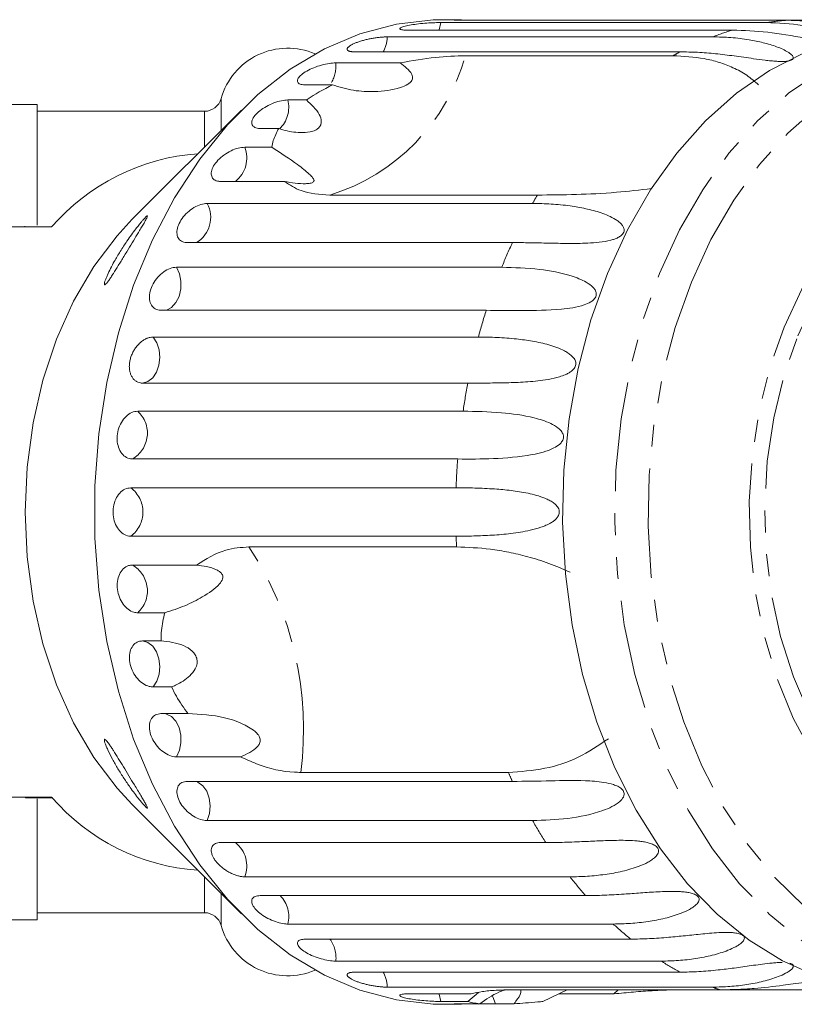
# Model space of a CAD drawing. Units: millimetres. Extents: x -229 to 705, y -4 to 377.
# Drawn here: x 138 to 182, y -4 to 53 of the extents above; entities that cross this region are included whole.
import ezdxf

# ---------------------------------------------------------------- set-up
doc = ezdxf.new("R2010")
doc.units = ezdxf.units.MM
doc.linetypes.add('PHANTOM', pattern=[12.7, 6.35, -1.27, 1.27, -1.27, 1.27, -1.27])

msp = doc.modelspace()

# ---------------------------------------------------------------- linework, layer by layer
at = {"color": 7, "linetype": 'Continuous', "lineweight": 15}
for p, q in [((163.153, 53.16), (162.064, 53.16)), ((181.987, 53.126), (163.149, 53.126)), ((181.987, 53.126), (183.969, 53.126)), ((178.85, 52.556), (160.013, 52.556)), ((161.97, 52.995), (180.808, 52.995)), ((158.863, 52.166), (177.7, 52.166)), ((175.815, 51.3), (156.978, 51.3)), ((163.385, 51.072), (175.406, 51.072)), ((155.885, 50.66), (159.603, 50.66)), ((155.684, 49.387), (154.119, 49.387)), ((153.111, 48.513), (154.186, 48.513)), ((138.596, 48.26), (136.503, 48.26)), ((138.596, 41.263), (138.596, 48.26)), ((150.429, 47.93), (144.101, 41.603)), ((148.282, 47.86), (138.596, 47.86)), ((152.583, 46.866), (151.507, 46.866)), ((150.608, 45.779), (152.173, 45.779)), ((152.924, 43.797), (149.207, 43.797)), ((167.555, 43.006), (155.534, 43.006)), ((148.439, 42.526), (167.276, 42.526)), ((139.432, 41.16), (133.846, 41.16)), ((137.874, 41.21), (137.874, 41.16)), ((166.111, 40.258), (147.274, 40.258)), ((146.656, 38.832), (165.493, 38.832)), ((164.593, 36.335), (145.756, 36.335)), ((145.303, 34.79), (164.141, 34.79)), ((163.528, 32.124), (144.691, 32.124)), ((144.415, 30.498), (163.252, 30.498)), ((162.942, 27.729), (144.105, 27.729)), ((144.012, 26.062), (162.849, 26.062)), ((162.849, 23.259), (144.012, 23.259)), ((150.855, 22.639), (162.876, 22.639)), ((144.105, 21.592), (147.822, 21.592)), ((145.98, 18.823), (144.415, 18.823)), ((144.691, 17.197), (145.766, 17.197)), ((146.379, 14.531), (145.303, 14.531)), ((145.756, 12.986), (147.321, 12.986)), ((150.373, 10.488), (146.656, 10.488)), ((165.875, 9.586), (153.854, 9.586)), ((147.274, 9.063), (166.111, 9.063)), ((133.846, 8.16), (139.432, 8.16)), ((137.913, 8.11), (137.913, 8.16)), ((138.596, 1.06), (138.596, 8.049)), ((144.101, 7.718), (150.429, 1.39)), ((167.276, 6.795), (148.439, 6.795)), ((149.207, 5.523), (168.044, 5.523)), ((169.446, 3.541), (150.608, 3.541)), ((151.507, 2.455), (170.345, 2.455)), ((138.596, 1.46), (148.282, 1.46)), ((136.503, 1.06), (138.596, 1.06)), ((171.948, 0.807), (153.111, 0.807)), ((154.119, -0.066), (172.957, -0.066)), ((174.723, -1.339), (155.885, -1.339)), ((156.978, -1.979), (175.815, -1.979)), ((177.7, -2.845), (158.863, -2.845)), ((160.013, -3.236), (163.73, -3.236)), ((164.154, -3.147), (163.535, -3.674)), ((166.105, -3.001), (178.125, -3.001)), ((167.875, -3.674), (169.287, -3.001)), ((171.985, -3.236), (168.796, -3.236)), ((172.232, -3.001), (171.985, -3.236)), ((187.069, -3.001), (178.125, -3.001)), ((163.535, -3.674), (161.97, -3.674)), ((162.064, -3.84), (163.153, -3.84)), ((163.149, -3.805), (164.225, -3.805)), ((166.207, -3.805), (165.131, -3.805))]:
    msp.add_line(p, q, dxfattribs=at)
at = {"color": 8, "linetype": 'PHANTOM', "lineweight": 0}
for p, q in [((149.245, 46.746), (149.245, 48.59)), ((148.282, 45.784), (148.282, 47.86)), ((148.282, 1.46), (148.282, 3.537)), ((149.245, 0.73), (149.245, 2.574))]:
    msp.add_line(p, q, dxfattribs=at)
at = {"color": 7, "linetype": 'Continuous', "lineweight": 15, "flags": 128}
for points in [[(162.064, -3.84), (161.527, -3.83), (159.389, -3.588), (157.281, -3.025), (155.227, -2.15), (153.251, -0.97), (151.374, 0.5), (149.619, 2.244), (148.005, 4.241), (146.55, 6.47), (145.27, 8.905), (144.181, 11.519), (143.295, 14.282), (142.621, 17.162), (142.168, 20.127), (141.94, 23.143), (141.94, 26.177), (142.168, 29.194), (142.621, 32.159), (143.295, 35.039), (144.181, 37.801), (145.27, 40.415), (146.55, 42.85), (148.005, 45.079), (149.619, 47.077), (151.374, 48.821), (153.251, 50.291), (155.227, 51.47), (157.281, 52.346), (159.389, 52.908), (161.527, 53.15), (162.064, 53.16)], [(171.613, 38.466), (172.768, 40.988), (174.11, 43.318), (175.621, 45.43), (177.285, 47.298), (179.083, 48.9), (180.992, 50.219), (182.991, 51.238), (185.056, 51.945), (187.163, 52.332), (188.634, 52.41)], [(144.101, 7.718), (143.219, 8.672), (141.876, 10.456), (140.702, 12.464), (139.714, 14.664), (138.93, 17.022), (138.36, 19.5), (138.015, 22.06), (137.9, 24.66), (138.015, 27.261), (138.36, 29.821), (138.93, 32.299), (139.714, 34.657), (140.702, 36.857), (141.876, 38.865), (143.219, 40.648), (144.101, 41.603)], [(188.634, -3.09), (187.982, -3.074), (185.866, -2.812), (183.782, -2.228), (181.754, -1.328), (179.808, -0.124), (177.965, 1.371), (176.247, 3.139), (174.674, 5.159), (173.265, 7.408), (172.036, 9.859), (171.002, 12.484), (170.175, 15.252), (169.563, 18.129), (169.176, 21.084), (169.017, 24.08), (169.087, 27.083), (169.387, 30.058), (169.912, 32.969), (170.657, 35.783), (171.613, 38.466)]]:
    msp.add_lwpolyline(points, dxfattribs=at)
at = {"color": 8, "linetype": 'PHANTOM', "lineweight": 0, "flags": 128}
for points in [[(161.852, 52.556), (161.859, 52.572), (161.97, 52.995)], [(174.632, 38.466), (175.787, 40.988), (177.128, 43.318), (178.64, 45.43), (180.304, 47.298), (182.101, 48.9), (184.01, 50.219), (186.009, 51.238), (188.074, 51.945), (190.181, 52.332), (191.754, 52.41)], [(176.47, 37.969), (177.605, 40.441), (178.925, 42.721), (180.414, 44.782), (182.055, 46.599), (183.828, 48.15), (185.71, 49.415), (187.679, 50.38), (189.711, 51.033), (191.782, 51.365), (193.866, 51.374), (195.938, 51.058), (197.972, 50.422), (199.945, 49.473), (201.833, 48.223), (203.611, 46.686), (205.259, 44.883), (206.757, 42.834), (208.087, 40.564), (209.232, 38.102), (210.178, 35.476), (210.914, 32.719), (211.432, 29.864), (211.724, 26.946), (211.787, 24), (211.621, 21.062), (211.227, 18.168), (210.611, 15.353), (209.779, 12.65), (208.742, 10.094), (207.513, 7.714), (206.106, 5.54), (204.538, 3.598), (202.829, 1.912), (200.999, 0.502), (199.071, -0.615), (197.067, -1.425), (195.012, -1.919), (192.932, -2.09), (190.851, -1.936), (188.794, -1.459), (186.787, -0.665), (184.854, 0.436), (183.019, 1.831), (181.303, 3.504), (179.727, 5.433), (178.311, 7.596), (177.072, 9.965), (176.025, 12.513), (175.183, 15.209), (174.555, 18.019), (174.149, 20.91), (173.971, 23.847), (174.023, 26.793), (174.303, 29.713), (174.809, 32.572), (175.534, 35.335), (176.47, 37.969)], [(181.833, 35.357), (182.863, 37.568), (184.077, 39.583), (185.456, 41.372), (186.981, 42.907), (188.627, 44.166), (190.371, 45.13), (192.185, 45.783), (194.042, 46.116), (195.914, 46.123), (197.772, 45.805), (199.588, 45.167), (201.336, 44.218), (202.987, 42.972), (204.518, 41.449), (205.905, 39.671), (207.127, 37.666), (208.165, 35.464), (209.004, 33.097), (209.632, 30.603), (210.037, 28.019), (210.215, 25.384), (210.163, 22.738), (209.881, 20.121), (209.374, 17.573), (208.649, 15.132), (207.718, 12.836), (206.594, 10.719), (205.295, 8.813), (203.84, 7.148), (202.252, 5.748), (200.554, 4.634), (198.771, 3.825), (196.933, 3.331), (195.065, 3.16), (193.196, 3.316), (191.355, 3.795), (189.57, 4.59), (187.867, 5.689), (186.273, 7.077), (184.811, 8.73), (183.504, 10.625), (182.372, 12.733), (181.432, 15.022), (180.697, 17.457), (180.18, 20.001), (179.887, 22.615), (179.824, 25.261), (179.992, 27.897), (180.387, 30.485), (181.004, 32.984), (181.833, 35.357)], [(182.636, 34.859), (183.639, 37.008), (184.825, 38.961), (186.174, 40.689), (187.666, 42.165), (189.277, 43.364), (190.981, 44.268), (192.752, 44.863), (194.562, 45.14), (196.382, 45.093), (198.184, 44.724), (199.938, 44.039), (201.619, 43.048), (203.198, 41.768), (204.651, 40.217), (205.955, 38.421), (207.09, 36.408), (208.037, 34.21), (208.783, 31.861), (209.314, 29.399), (209.622, 26.861), (209.704, 24.29), (209.557, 21.724), (209.183, 19.204), (208.59, 16.77), (207.785, 14.461), (206.782, 12.313), (205.596, 10.359), (204.247, 8.631), (202.755, 7.156), (201.144, 5.957), (199.44, 5.052), (197.669, 4.457), (195.859, 4.181), (194.039, 4.227), (192.237, 4.596), (190.483, 5.281), (188.802, 6.272), (187.223, 7.553), (185.77, 9.104), (184.466, 10.9), (183.331, 12.913), (182.384, 15.111), (181.639, 17.46), (181.107, 19.922), (180.799, 22.459), (180.717, 25.031), (180.864, 27.597), (181.238, 30.117), (181.831, 32.55), (182.636, 34.859)], [(145.982, 36.335), (146.074, 36.354), (146.374, 36.507), (146.629, 36.779), (146.814, 37.145), (146.915, 37.573), (146.921, 38.023), (146.832, 38.456), (146.656, 38.832)], [(191.092, -3.078), (191.001, -3.074), (188.884, -2.812), (186.8, -2.228), (184.773, -1.328), (182.826, -0.124), (180.983, 1.371), (179.265, 3.139), (177.693, 5.159), (176.284, 7.408), (175.055, 9.859), (174.021, 12.484), (173.193, 15.252), (172.582, 18.129), (172.194, 21.084), (172.035, 24.08), (172.106, 27.083), (172.406, 30.058), (172.931, 32.969), (173.676, 35.783), (174.632, 38.466)], [(144.691, 32.124), (145.003, 32.214), (145.283, 32.431), (145.504, 32.755), (145.647, 33.158), (145.698, 33.603), (145.654, 34.049), (145.519, 34.457), (145.303, 34.79)], [(145.303, 14.531), (145.519, 14.863), (145.654, 15.271), (145.698, 15.718), (145.647, 16.162), (145.504, 16.565), (145.283, 16.89), (145.003, 17.107), (144.691, 17.197)], [(146.656, 10.488), (146.832, 10.864), (146.921, 11.297), (146.915, 11.748), (146.814, 12.176), (146.629, 12.542), (146.374, 12.814), (146.074, 12.966), (145.982, 12.986)], [(148.439, 6.795), (148.571, 7.205), (148.611, 7.652), (148.555, 8.096), (148.409, 8.496), (148.185, 8.817), (147.903, 9.029), (147.827, 9.063)], [(161.97, -3.674), (161.859, -3.252), (161.852, -3.236)], [(165.131, -3.805), (164.974, -3.413), (164.947, -3.365)]]:
    msp.add_lwpolyline(points, dxfattribs=at)
at = {"color": 8, "linetype": 'PHANTOM', "lineweight": 0}
for centre, radius, start, end in [((182.987, 38.775), 14.385, 93.9881, 98.7138), ((183.233, 37.758), 15.434, 106.4989, 111.0081), ((157.015, 52.199), 1.848, 330.8604, 358.9571), ((152.089, 54.212), 11.724, 287.0878, 344.4656), ((183.962, 36.151), 17.2, 118.2712, 119.8295), ((153.964, 50.485), 1.929, 330.2942, 5.1804), ((151.383, 48.099), 1.777, 314.6214, 13.4815), ((149.001, 45.15), 1.726, 308.4296, 21.3879), ((192.258, 28.314), 28.742, 149.2592, 150.3659), ((146.922, 41.718), 1.718, 301.7854, 28.0321), ((195.465, 26.691), 32.338, 155.1954, 157.949), ((198.865, 25.458), 35.956, 162.3923, 164.9578), ((201.501, 24.841), 38.664, 169.1431, 171.5874), ((143.26, 29.225), 1.718, 299.4395, 47.7801), ((202.939, 24.667), 40.114, 175.6222, 178.0073), ((142.977, 24.66), 1.742, 306.4404, 53.5596), ((203.02, 24.657), 40.195, 181.9938, 182.8787), ((134.895, 12.101), 19.125, 352.4439, 33.4348), ((143.26, 20.095), 1.718, 312.2199, 60.5605), ((195.044, 22.44), 31.876, 203.7808, 204.8137), ((191.835, 20.759), 28.251, 209.6223, 212.6355), ((149.001, 4.171), 1.726, 338.6121, 51.5704), ((188.495, 18.397), 24.158, 217.9496, 221.2942), ((151.403, 1.23), 1.76, 346.0928, 44.0897), ((185.85, 15.83), 20.468, 227.2191, 230.9545), ((154.076, -1.144), 1.82, 353.8608, 36.3217), ((184.106, 13.426), 17.494, 237.565, 241.7126), ((157.015, -2.879), 1.848, 1.0429, 29.1396), ((183.297, 11.739), 15.622, 249.0043, 250.6659)]:
    msp.add_arc(centre, radius, start, end, dxfattribs=at)
at = {"color": 7, "linetype": 'Continuous', "lineweight": 15}
for centre, radius, start, end in [((153.096, 47.51), 4, 66.595, 164.3357), ((148.282, 48.86), 1, 270, 344.3357), ((148.794, 33.043), 12.391, 94.1394, 139.0716), ((148.728, 16.147), 12.255, 220.6664, 266.1227), ((148.282, 0.46), 1, 15.6643, 90), ((153.096, 1.81), 4, 195.6643, 293.405)]:
    msp.add_arc(centre, radius, start, end, dxfattribs=at)
for points, knots in [([(163.153, 53.159), (163.109, 53.16), (162.946, 53.161), (162.785, 53.154), (162.704, 53.143), (162.791, 53.131), (162.971, 53.126), (163.114, 53.126), (163.149, 53.126)], [0, 0, 0, 0, 0.077686, 0.289352, 0.501471, 0.715126, 0.930655, 1, 1, 1, 1]), ([(187.711, 52.241), (187.62, 52.259), (187.044, 52.376), (185.773, 52.7), (183.984, 53.046), (182.657, 53.099), (181.987, 53.126)], [0, 0, 0, 0, 0.038411, 0.241701, 0.617264, 1, 1, 1, 1]), ([(161.97, 52.995), (161.888, 52.994), (161.685, 52.992), (161.277, 52.973), (160.795, 52.934), (160.335, 52.878), (159.953, 52.807), (159.689, 52.73), (159.569, 52.655), (159.608, 52.594), (159.774, 52.561), (159.946, 52.557), (160.013, 52.556)], [0, 0, 0, 0, 0.074145, 0.182838, 0.291154, 0.398643, 0.505189, 0.611116, 0.717056, 0.823625, 0.931125, 1, 1, 1, 1]), ([(185.007, 51.805), (184.944, 51.806), (184.736, 51.81), (184.035, 51.904), (182.679, 52.163), (180.857, 52.483), (179.523, 52.532), (178.85, 52.556)], [0, 0, 0, 0, 0.024452, 0.081723, 0.275856, 0.634503, 1, 1, 1, 1]), ([(180.808, 52.995), (181.512, 52.964), (182.784, 52.909), (184.249, 52.553), (185.014, 52.229), (185.294, 52.047), (185.331, 51.971), (185.34, 51.952)], [0, 0, 0, 0, 0.403687, 0.729342, 0.892271, 0.973851, 1, 1, 1, 1]), ([(158.863, 52.166), (158.843, 52.166), (158.805, 52.165), (158.742, 52.163), (158.677, 52.16), (158.598, 52.155), (158.506, 52.148), (158.399, 52.137), (158.286, 52.123), (158.171, 52.107), (158.055, 52.089), (157.938, 52.068), (157.82, 52.044), (157.703, 52.019), (157.588, 51.992), (157.477, 51.963), (157.367, 51.932), (157.261, 51.899), (157.162, 51.866), (157.068, 51.831), (156.979, 51.795), (156.897, 51.759), (156.824, 51.722), (156.758, 51.686), (156.699, 51.649), (156.65, 51.613), (156.609, 51.578), (156.578, 51.544), (156.556, 51.51), (156.543, 51.478), (156.541, 51.449), (156.547, 51.421), (156.564, 51.395), (156.59, 51.372), (156.625, 51.352), (156.669, 51.335), (156.722, 51.321), (156.777, 51.312), (156.829, 51.306), (156.875, 51.302), (156.925, 51.3), (156.96, 51.3), (156.978, 51.3)], [0, 0, 0, 0, 0.0183466, 0.036753, 0.0553428, 0.0739948, 0.1006937, 0.1275785, 0.1550519, 0.1827293, 0.209333, 0.2361233, 0.2635049, 0.291092, 0.3174916, 0.3440769, 0.3712505, 0.3986283, 0.424798, 0.4511512, 0.4780842, 0.505218, 0.5312394, 0.5574417, 0.5842139, 0.6111827, 0.637211, 0.6634186, 0.6901898, 0.7171548, 0.7433395, 0.7697038, 0.7966318, 0.8237535, 0.8501663, 0.8767604, 0.9039243, 0.9312843, 0.9483413, 0.9654464, 0.9826984, 1, 1, 1, 1]), ([(177.7, 52.166), (178.054, 52.158), (178.762, 52.142), (179.745, 52.019), (180.637, 51.839), (181.29, 51.644), (181.767, 51.45), (182.035, 51.31), (182.215, 51.184), (182.319, 51.085), (182.37, 50.999), (182.375, 50.931), (182.354, 50.878), (182.296, 50.828), (182.198, 50.788), (182.05, 50.756), (181.858, 50.741), (181.637, 50.74), (181.373, 50.752), (181.07, 50.778), (180.615, 50.829), (180.09, 50.9), (179.499, 50.985), (178.758, 51.088), (177.863, 51.196), (176.821, 51.283), (176.151, 51.294), (175.815, 51.3)], [0, 0, 0, 0, 0.094169, 0.188644, 0.264582, 0.340854, 0.378826, 0.417025, 0.436016, 0.455182, 0.471774, 0.48006, 0.488621, 0.497108, 0.505633, 0.513649, 0.52762, 0.541349, 0.555384, 0.578537, 0.601925, 0.649538, 0.692728, 0.736036, 0.823163, 0.911451, 1, 1, 1, 1]), ([(163.385, 51.072), (162.826, 51.057), (161.692, 51.027), (160.305, 50.783), (159.603, 50.66)], [0, 0, 0, 0, 0.493241, 1, 1, 1, 1]), ([(175.406, 51.072), (176.02, 51.042), (176.948, 50.995), (178.083, 50.703), (178.913, 50.387), (179.701, 49.965), (180.139, 49.579), (180.36, 49.385)], [0, 0, 0, 0, 0.318248, 0.480576, 0.643933, 0.820935, 1, 1, 1, 1]), ([(155.885, 50.66), (155.762, 50.653), (155.516, 50.64), (155.057, 50.539), (154.599, 50.387), (154.187, 50.192), (153.87, 49.976), (153.682, 49.763), (153.641, 49.577), (153.75, 49.443), (153.941, 49.391), (154.084, 49.388), (154.119, 49.387)], [0, 0, 0, 0, 0.108488, 0.216991, 0.325107, 0.432315, 0.538635, 0.644516, 0.750623, 0.857499, 0.965312, 1, 1, 1, 1]), ([(159.603, 50.66), (159.735, 50.562), (159.999, 50.368), (160.25, 50.099), (160.33, 49.868), (160.327, 49.742), (160.284, 49.632), (160.195, 49.521), (159.983, 49.361), (159.29, 49.088), (158.227, 48.97), (156.886, 49.025), (156.089, 49.265), (155.684, 49.387)], [0, 0, 0, 0, 0.091954, 0.184471, 0.213602, 0.234946, 0.252834, 0.270698, 0.298854, 0.369589, 0.605527, 0.799683, 1, 1, 1, 1]), ([(155.684, 49.387), (155.174, 49.118), (154.649, 48.842), (154.199, 48.522), (154.186, 48.513)], [0, 0, 0, 0, 0.972256, 1, 1, 1, 1]), ([(153.111, 48.513), (152.989, 48.505), (152.744, 48.487), (152.298, 48.353), (151.86, 48.151), (151.473, 47.896), (151.184, 47.616), (151.023, 47.343), (151.005, 47.106), (151.131, 46.936), (151.328, 46.871), (151.472, 46.867), (151.507, 46.866)], [0, 0, 0, 0, 0.108488, 0.216991, 0.325107, 0.432315, 0.538635, 0.644516, 0.750623, 0.857499, 0.965312, 1, 1, 1, 1]), ([(154.186, 48.513), (154.472, 48.245), (154.882, 47.861), (155.065, 47.341), (155.027, 47.068), (154.905, 46.888), (154.685, 46.744), (154.325, 46.634), (153.674, 46.6), (153.062, 46.708), (152.662, 46.839), (152.583, 46.866)], [0, 0, 0, 0, 0.273252, 0.391228, 0.448425, 0.506096, 0.55711, 0.62541, 0.738174, 0.947838, 1, 1, 1, 1]), ([(152.583, 46.866), (152.46, 46.63), (152.266, 46.261), (152.198, 45.908), (152.173, 45.779)], [0, 0, 0, 0, 0.636708, 1, 1, 1, 1]), ([(150.608, 45.779), (150.487, 45.769), (150.244, 45.748), (149.815, 45.583), (149.402, 45.337), (149.046, 45.027), (148.792, 44.691), (148.664, 44.364), (148.675, 44.082), (148.822, 43.881), (149.027, 43.804), (149.172, 43.799), (149.207, 43.797)], [0, 0, 0, 0, 0.1084883, 0.2169908, 0.325107, 0.4323149, 0.5386352, 0.6445161, 0.7506233, 0.8574986, 0.9653118, 1, 1, 1, 1]), ([(152.173, 45.779), (152.7, 45.436), (153.552, 44.88), (154.241, 44.334), (154.538, 44.04), (154.636, 43.895), (154.618, 43.794), (154.559, 43.741), (154.467, 43.704), (154.323, 43.677), (154.007, 43.656), (153.518, 43.691), (153.127, 43.761), (152.924, 43.797)], [0, 0, 0, 0, 0.335761, 0.543258, 0.61824, 0.693605, 0.722978, 0.743044, 0.76326, 0.781026, 0.813193, 0.903308, 1, 1, 1, 1]), ([(152.924, 43.797), (153.219, 43.597), (153.908, 43.128), (154.943, 43.05), (155.534, 43.006)], [0, 0, 0, 0, 0.427919, 1, 1, 1, 1]), ([(174.172, 43.388), (173.484, 43.306), (171.947, 43.123), (169.694, 43.029), (168.289, 43.014), (167.555, 43.006)], [0, 0, 0, 0, 0.278874, 0.623433, 1, 1, 1, 1]), ([(148.439, 42.526), (148.319, 42.514), (148.078, 42.489), (147.67, 42.298), (147.286, 42.014), (146.967, 41.658), (146.753, 41.272), (146.664, 40.899), (146.708, 40.58), (146.879, 40.353), (147.093, 40.265), (147.238, 40.259), (147.274, 40.258)], [0, 0, 0, 0, 0.108488, 0.216991, 0.325107, 0.432315, 0.538635, 0.644516, 0.750623, 0.857499, 0.965312, 1, 1, 1, 1]), ([(167.276, 42.526), (167.633, 42.519), (168.348, 42.506), (169.383, 42.4), (170.355, 42.233), (171.098, 42.036), (171.67, 41.818), (172.01, 41.647), (172.258, 41.478), (172.416, 41.336), (172.518, 41.199), (172.567, 41.077), (172.582, 40.975), (172.562, 40.862), (172.498, 40.753), (172.383, 40.64), (172.218, 40.54), (172.016, 40.458), (171.652, 40.349), (171.127, 40.267), (170.284, 40.207), (169.297, 40.202), (168.19, 40.226), (167.122, 40.252), (166.448, 40.256), (166.111, 40.258)], [0, 0, 0, 0, 0.094176, 0.188659, 0.264602, 0.34088, 0.378855, 0.417057, 0.436049, 0.455217, 0.47181, 0.480097, 0.488659, 0.497146, 0.505672, 0.513688, 0.527661, 0.54139, 0.555427, 0.601921, 0.649538, 0.736016, 0.82315, 0.911444, 1, 1, 1, 1]), ([(144.965, 41.805), (144.975, 41.804), (144.995, 41.8), (144.95, 41.698), (144.886, 41.576), (144.799, 41.421), (144.678, 41.214), (144.487, 40.895), (144.239, 40.485), (143.934, 39.981), (143.615, 39.455), (143.305, 38.944), (143.056, 38.544), (142.872, 38.26), (142.741, 38.067), (142.62, 37.907), (142.531, 37.816), (142.486, 37.809), (142.478, 37.873), (142.512, 38.007), (142.578, 38.188), (142.682, 38.432), (142.84, 38.759), (143.086, 39.218), (143.403, 39.751), (143.742, 40.269), (144.051, 40.707), (144.28, 41.016), (144.477, 41.268), (144.618, 41.442), (144.735, 41.58), (144.841, 41.698), (144.924, 41.781), (144.954, 41.799), (144.965, 41.805)], [0, 0, 0, 0, 0.0244989, 0.0488814, 0.0661709, 0.083938, 0.1122513, 0.1413, 0.1908861, 0.2417704, 0.2952504, 0.3497582, 0.3973005, 0.4210348, 0.4452085, 0.4680082, 0.4910195, 0.5083105, 0.5255664, 0.5515661, 0.5735192, 0.5960251, 0.6375983, 0.6802228, 0.7400369, 0.8015934, 0.8399632, 0.8790573, 0.9034214, 0.9282315, 0.9449274, 0.9619804, 0.9867657, 1, 1, 1, 1]), ([(146.656, 38.832), (146.537, 38.819), (146.3, 38.791), (145.914, 38.578), (145.563, 38.263), (145.286, 37.869), (145.117, 37.445), (145.071, 37.035), (145.153, 36.686), (145.35, 36.438), (145.575, 36.342), (145.721, 36.336), (145.756, 36.335)], [0, 0, 0, 0, 0.1084883, 0.2169908, 0.325107, 0.4323149, 0.5386352, 0.6445161, 0.7506233, 0.8574986, 0.9653118, 1, 1, 1, 1]), ([(165.493, 38.832), (166.217, 38.81), (167.525, 38.771), (169.224, 38.456), (170.262, 38.058), (170.713, 37.749), (170.903, 37.519), (170.972, 37.348), (170.963, 37.186), (170.912, 37.066), (170.81, 36.939), (170.597, 36.778), (169.953, 36.511), (168.562, 36.334), (166.632, 36.322), (165.277, 36.33), (164.593, 36.335)], [0, 0, 0, 0, 0.18874, 0.340996, 0.417172, 0.455314, 0.471921, 0.488707, 0.497202, 0.505735, 0.513758, 0.527742, 0.555467, 0.649445, 0.823065, 1, 1, 1, 1]), ([(145.303, 34.79), (145.247, 34.786), (145.132, 34.779), (144.952, 34.721), (144.771, 34.629), (144.598, 34.504), (144.434, 34.348), (144.287, 34.168), (144.16, 33.967), (144.059, 33.753), (143.985, 33.529), (143.94, 33.306), (143.925, 33.085), (143.941, 32.877), (143.986, 32.683), (144.059, 32.512), (144.159, 32.365), (144.282, 32.251), (144.424, 32.169), (144.546, 32.135), (144.637, 32.125), (144.673, 32.124), (144.691, 32.124)], [0, 0, 0, 0, 0.053477, 0.108499, 0.161978, 0.217017, 0.270299, 0.325152, 0.377986, 0.432378, 0.48478, 0.538714, 0.590905, 0.644605, 0.696914, 0.750718, 0.803407, 0.857599, 0.910748, 0.965419, 0.982685, 1, 1, 1, 1]), ([(164.141, 34.79), (164.499, 34.785), (165.216, 34.775), (166.273, 34.694), (167.278, 34.558), (168.062, 34.39), (168.681, 34.192), (169.058, 34.03), (169.343, 33.864), (169.534, 33.72), (169.668, 33.576), (169.745, 33.445), (169.784, 33.331), (169.79, 33.203), (169.754, 33.074), (169.666, 32.935), (169.527, 32.806), (169.347, 32.693), (169.118, 32.583), (168.841, 32.486), (168.409, 32.372), (167.889, 32.283), (167.292, 32.217), (166.534, 32.163), (165.61, 32.134), (164.54, 32.124), (163.866, 32.124), (163.528, 32.124)], [0, 0, 0, 0, 0.094169, 0.188644, 0.264582, 0.340854, 0.378826, 0.417025, 0.436016, 0.455182, 0.471774, 0.48006, 0.488621, 0.497108, 0.505633, 0.513649, 0.52762, 0.541349, 0.555384, 0.578537, 0.601925, 0.649538, 0.692728, 0.736036, 0.823163, 0.911451, 1, 1, 1, 1]), ([(144.415, 30.498), (144.3, 30.482), (144.069, 30.452), (143.733, 30.212), (143.457, 29.858), (143.274, 29.419), (143.205, 28.947), (143.256, 28.496), (143.419, 28.113), (143.675, 27.841), (143.922, 27.738), (144.069, 27.731), (144.105, 27.729)], [0, 0, 0, 0, 0.108488, 0.216991, 0.325107, 0.432315, 0.538635, 0.644516, 0.750623, 0.857499, 0.965312, 1, 1, 1, 1]), ([(163.252, 30.498), (163.98, 30.483), (165.296, 30.458), (167.056, 30.225), (168.177, 29.88), (168.695, 29.589), (168.937, 29.36), (169.045, 29.183), (169.073, 29.009), (169.051, 28.875), (168.98, 28.728), (168.806, 28.535), (168.231, 28.186), (166.887, 27.879), (164.975, 27.715), (163.62, 27.724), (162.942, 27.729)], [0, 0, 0, 0, 0.188725, 0.340969, 0.417139, 0.455278, 0.471884, 0.488669, 0.497163, 0.505695, 0.513718, 0.527701, 0.555423, 0.649394, 0.824453, 1, 1, 1, 1]), ([(144.012, 26.062), (143.898, 26.046), (143.671, 26.015), (143.362, 25.77), (143.126, 25.411), (142.992, 24.964), (142.976, 24.487), (143.077, 24.031), (143.284, 23.645), (143.57, 23.372), (143.828, 23.267), (143.976, 23.26), (144.012, 23.259)], [0, 0, 0, 0, 0.108488, 0.216991, 0.325107, 0.432315, 0.538635, 0.644516, 0.750623, 0.857499, 0.965312, 1, 1, 1, 1]), ([(162.849, 26.062), (163.208, 26.059), (163.928, 26.054), (164.998, 26.005), (165.87, 25.929), (166.519, 25.84), (167.011, 25.752), (167.505, 25.632), (167.915, 25.496), (168.236, 25.348), (168.457, 25.217), (168.622, 25.081), (168.728, 24.953), (168.793, 24.839), (168.828, 24.708), (168.821, 24.572), (168.767, 24.42), (168.658, 24.275), (168.505, 24.141), (168.304, 24.008), (168.051, 23.883), (167.649, 23.731), (167.155, 23.598), (166.577, 23.488), (165.836, 23.386), (164.924, 23.311), (163.86, 23.266), (163.187, 23.261), (162.849, 23.259)], [0, 0, 0, 0, 0.094167, 0.188641, 0.264577, 0.302689, 0.340866, 0.378837, 0.417035, 0.436025, 0.455191, 0.471783, 0.480069, 0.48863, 0.497117, 0.505642, 0.513657, 0.527628, 0.541356, 0.555392, 0.578544, 0.601932, 0.649544, 0.692733, 0.73604, 0.823167, 0.911452, 1, 1, 1, 1]), ([(150.855, 22.639), (150.402, 22.608), (149.329, 22.535), (148.374, 21.937), (147.822, 21.592)], [0, 0, 0, 0, 0.421759, 1, 1, 1, 1]), ([(162.876, 22.639), (163.518, 22.614), (164.488, 22.578), (165.895, 22.342), (167.022, 22.078), (168.215, 21.714), (169.037, 21.353), (169.45, 21.171)], [0, 0, 0, 0, 0.3182476, 0.4805759, 0.6439332, 0.8209348, 1, 1, 1, 1]), ([(144.105, 21.592), (144.028, 21.584), (143.84, 21.566), (143.569, 21.391), (143.342, 21.069), (143.22, 20.647), (143.219, 20.179), (143.336, 19.718), (143.556, 19.311), (143.855, 19.005), (144.157, 18.845), (144.342, 18.829), (144.415, 18.823)], [0, 0, 0, 0, 0.074145, 0.182838, 0.291154, 0.398643, 0.505189, 0.611116, 0.717056, 0.823625, 0.931125, 1, 1, 1, 1]), ([(147.822, 21.592), (148.017, 21.566), (148.408, 21.516), (148.863, 21.385), (149.144, 21.225), (149.259, 21.123), (149.324, 21.022), (149.352, 20.906), (149.321, 20.712), (148.995, 20.273), (148.246, 19.778), (147.17, 19.207), (146.381, 18.952), (145.98, 18.823)], [0, 0, 0, 0, 0.091953, 0.184471, 0.213602, 0.234946, 0.252834, 0.270698, 0.298854, 0.369589, 0.605527, 0.799683, 1, 1, 1, 1]), ([(145.98, 18.823), (145.902, 18.49), (145.779, 17.967), (145.77, 17.402), (145.766, 17.197)], [0, 0, 0, 0, 0.636246, 1, 1, 1, 1]), ([(144.691, 17.197), (144.615, 17.19), (144.429, 17.172), (144.177, 17.003), (143.986, 16.69), (143.91, 16.283), (143.959, 15.831), (144.127, 15.387), (144.392, 14.998), (144.724, 14.705), (145.043, 14.552), (145.23, 14.537), (145.303, 14.531)], [0, 0, 0, 0, 0.074145, 0.182838, 0.291154, 0.398643, 0.505189, 0.611116, 0.717056, 0.823625, 0.931125, 1, 1, 1, 1]), ([(145.766, 17.197), (146.215, 17.149), (146.856, 17.081), (147.505, 16.694), (147.758, 16.4), (147.861, 16.143), (147.861, 15.858), (147.734, 15.516), (147.34, 15.05), (146.837, 14.729), (146.455, 14.564), (146.379, 14.531)], [0, 0, 0, 0, 0.273254, 0.391229, 0.448426, 0.506097, 0.557111, 0.625411, 0.738176, 0.947841, 1, 1, 1, 1]), ([(146.379, 14.531), (146.467, 14.349), (146.73, 13.804), (147.084, 13.313), (147.321, 12.986)], [0, 0, 0, 0, 0.333731, 1, 1, 1, 1]), ([(145.756, 12.986), (145.647, 12.972), (145.43, 12.943), (145.201, 12.72), (145.081, 12.394), (145.091, 11.992), (145.228, 11.567), (145.476, 11.163), (145.805, 10.825), (146.178, 10.587), (146.469, 10.496), (146.619, 10.49), (146.656, 10.488)], [0, 0, 0, 0, 0.108488, 0.216991, 0.325107, 0.432315, 0.538635, 0.644516, 0.750623, 0.857499, 0.965312, 1, 1, 1, 1]), ([(147.321, 12.986), (148.042, 12.95), (149.21, 12.892), (150.406, 12.451), (151.034, 12.1), (151.324, 11.873), (151.471, 11.652), (151.516, 11.503), (151.511, 11.37), (151.458, 11.222), (151.278, 10.978), (150.902, 10.722), (150.554, 10.568), (150.373, 10.488)], [0, 0, 0, 0, 0.335769, 0.54326, 0.618241, 0.693605, 0.722978, 0.743044, 0.76326, 0.781026, 0.813194, 0.903309, 1, 1, 1, 1]), ([(143.011, 10.846), (143.104, 10.697), (143.294, 10.395), (143.593, 9.902), (143.905, 9.388), (144.182, 8.929), (144.415, 8.545), (144.584, 8.264), (144.729, 8.02), (144.854, 7.805), (144.949, 7.627), (144.993, 7.519), (144.971, 7.503), (144.887, 7.573), (144.761, 7.71), (144.612, 7.886), (144.439, 8.1), (144.225, 8.378), (143.936, 8.772), (143.61, 9.249), (143.263, 9.799), (142.945, 10.356), (142.723, 10.798), (142.586, 11.113), (142.516, 11.302), (142.479, 11.446), (142.485, 11.517), (142.537, 11.499), (142.631, 11.402), (142.751, 11.24), (142.886, 11.04), (142.969, 10.911), (143.011, 10.846)], [0, 0, 0, 0, 0.047731, 0.096649, 0.149525, 0.203396, 0.236367, 0.269776, 0.294932, 0.320608, 0.350751, 0.375079, 0.399554, 0.421017, 0.450572, 0.4725, 0.49502, 0.531014, 0.567961, 0.623283, 0.680159, 0.736959, 0.795628, 0.820831, 0.84666, 0.868475, 0.890491, 0.910142, 0.927431, 0.957051, 0.978344, 1, 1, 1, 1]), ([(171.664, 11.536), (171.092, 11.15), (169.927, 10.363), (167.931, 9.722), (166.58, 9.633), (165.875, 9.586)], [0, 0, 0, 0, 0.3156228, 0.6426228, 1, 1, 1, 1]), ([(150.373, 10.488), (150.677, 10.347), (151.742, 9.851), (152.929, 9.605), (153.734, 9.589), (153.854, 9.586)], [0, 0, 0, 0, 0.253442, 0.889219, 1, 1, 1, 1]), ([(166.111, 9.063), (166.84, 9.072), (168.158, 9.089), (169.973, 9.136), (171.219, 9.053), (171.862, 8.92), (172.209, 8.787), (172.404, 8.668), (172.522, 8.535), (172.572, 8.424), (172.582, 8.292), (172.521, 8.103), (172.163, 7.711), (171.059, 7.223), (169.292, 6.862), (167.952, 6.817), (167.276, 6.795)], [0, 0, 0, 0, 0.18874, 0.340996, 0.417172, 0.455314, 0.471921, 0.488707, 0.497202, 0.505735, 0.513758, 0.527742, 0.555467, 0.649445, 0.823065, 1, 1, 1, 1]), ([(147.274, 9.063), (147.167, 9.049), (146.952, 9.023), (146.747, 8.819), (146.662, 8.521), (146.715, 8.154), (146.897, 7.768), (147.187, 7.403), (147.552, 7.097), (147.95, 6.883), (148.251, 6.802), (148.402, 6.796), (148.439, 6.795)], [0, 0, 0, 0, 0.108488, 0.216991, 0.325107, 0.432315, 0.538635, 0.644516, 0.750623, 0.857499, 0.965312, 1, 1, 1, 1]), ([(137.913, 8.11), (138.078, 8.11), (138.408, 8.11), (139.017, 8.11), (139.349, 8.11), (139.493, 8.11)], [0, 0, 0, 0, 0.361444, 0.72306, 1, 1, 1, 1]), ([(149.207, 5.523), (149.153, 5.52), (149.043, 5.515), (148.909, 5.469), (148.799, 5.396), (148.722, 5.298), (148.678, 5.177), (148.67, 5.038), (148.697, 4.883), (148.759, 4.722), (148.854, 4.554), (148.978, 4.388), (149.129, 4.226), (149.3, 4.075), (149.49, 3.935), (149.691, 3.813), (149.899, 3.71), (150.105, 3.63), (150.308, 3.573), (150.455, 3.549), (150.554, 3.542), (150.59, 3.541), (150.608, 3.541)], [0, 0, 0, 0, 0.053477, 0.108499, 0.161978, 0.217017, 0.270299, 0.325152, 0.377986, 0.432378, 0.48478, 0.538714, 0.590905, 0.644605, 0.696914, 0.750718, 0.803407, 0.857599, 0.910748, 0.965419, 0.982685, 1, 1, 1, 1]), ([(168.044, 5.523), (168.403, 5.527), (169.122, 5.533), (170.193, 5.579), (171.075, 5.621), (171.743, 5.645), (172.257, 5.656), (172.788, 5.653), (173.244, 5.629), (173.621, 5.585), (173.896, 5.535), (174.119, 5.471), (174.283, 5.402), (174.4, 5.335), (174.5, 5.249), (174.561, 5.152), (174.585, 5.033), (174.556, 4.908), (174.479, 4.784), (174.355, 4.65), (174.179, 4.514), (173.875, 4.333), (173.471, 4.156), (172.974, 3.99), (172.314, 3.818), (171.468, 3.667), (170.449, 3.56), (169.78, 3.547), (169.446, 3.541)], [0, 0, 0, 0, 0.094167, 0.188641, 0.264577, 0.302689, 0.340866, 0.378837, 0.417035, 0.436025, 0.455191, 0.471783, 0.480069, 0.48863, 0.497117, 0.505642, 0.513657, 0.527628, 0.541356, 0.555392, 0.578544, 0.601932, 0.649544, 0.692733, 0.73604, 0.823167, 0.911452, 1, 1, 1, 1]), ([(151.507, 2.455), (151.403, 2.445), (151.194, 2.425), (151.028, 2.273), (151.002, 2.051), (151.126, 1.782), (151.383, 1.501), (151.743, 1.238), (152.167, 1.02), (152.606, 0.869), (152.922, 0.812), (153.074, 0.808), (153.111, 0.807)], [0, 0, 0, 0, 0.108488, 0.216991, 0.325107, 0.432315, 0.538635, 0.644516, 0.750623, 0.857499, 0.965312, 1, 1, 1, 1]), ([(170.345, 2.455), (170.703, 2.459), (171.421, 2.468), (172.486, 2.532), (173.362, 2.596), (174.026, 2.644), (174.538, 2.676), (175.067, 2.698), (175.525, 2.701), (175.906, 2.683), (176.185, 2.655), (176.414, 2.613), (176.585, 2.562), (176.708, 2.51), (176.817, 2.441), (176.888, 2.36), (176.924, 2.258), (176.908, 2.147), (176.844, 2.034), (176.735, 1.911), (176.574, 1.783), (176.289, 1.609), (175.905, 1.436), (175.426, 1.271), (174.785, 1.096), (173.956, 0.94), (172.949, 0.828), (172.282, 0.814), (171.948, 0.807)], [0, 0, 0, 0, 0.094167, 0.188641, 0.264577, 0.302689, 0.340866, 0.378837, 0.417035, 0.436025, 0.455191, 0.471783, 0.480069, 0.48863, 0.497117, 0.505642, 0.513657, 0.527628, 0.541356, 0.555392, 0.578544, 0.601932, 0.649544, 0.692733, 0.73604, 0.823167, 0.911452, 1, 1, 1, 1]), ([(172.957, -0.066), (173.314, -0.061), (174.031, -0.05), (175.089, 0.029), (175.956, 0.115), (176.613, 0.184), (177.121, 0.237), (177.646, 0.285), (178.102, 0.314), (178.483, 0.323), (178.764, 0.318), (178.997, 0.297), (179.172, 0.266), (179.301, 0.231), (179.415, 0.18), (179.495, 0.117), (179.542, 0.034), (179.537, -0.06), (179.485, -0.159), (179.388, -0.269), (179.241, -0.386), (178.975, -0.547), (178.609, -0.713), (178.149, -0.873), (177.527, -1.046), (176.716, -1.203), (175.721, -1.318), (175.056, -1.332), (174.723, -1.339)], [0, 0, 0, 0, 0.094167, 0.188641, 0.264577, 0.302689, 0.340866, 0.378837, 0.417035, 0.436025, 0.455191, 0.471783, 0.480069, 0.48863, 0.497117, 0.505642, 0.513657, 0.527628, 0.541356, 0.555392, 0.578544, 0.601932, 0.649544, 0.692733, 0.73604, 0.823167, 0.911452, 1, 1, 1, 1]), ([(154.119, -0.066), (154.016, -0.074), (153.809, -0.09), (153.658, -0.211), (153.654, -0.385), (153.804, -0.595), (154.089, -0.813), (154.475, -1.014), (154.92, -1.179), (155.374, -1.293), (155.696, -1.335), (155.848, -1.338), (155.885, -1.339)], [0, 0, 0, 0, 0.108488, 0.216991, 0.325107, 0.432315, 0.538635, 0.644516, 0.750623, 0.857499, 0.965312, 1, 1, 1, 1]), ([(175.815, -1.979), (176.172, -1.973), (176.888, -1.96), (177.936, -1.867), (178.792, -1.762), (179.441, -1.672), (179.941, -1.601), (180.46, -1.529), (180.911, -1.473), (181.29, -1.439), (181.529, -1.421), (181.675, -1.422), (181.721, -1.423)], [0, 0, 0, 0, 0.203063, 0.40679, 0.57054, 0.652726, 0.735049, 0.816931, 0.899302, 0.940254, 0.981583, 1, 1, 1, 1]), ([(182.178, -1.467), (182.195, -1.471), (182.252, -1.485), (182.317, -1.522), (182.373, -1.583), (182.377, -1.658), (182.335, -1.74), (182.25, -1.834), (182.115, -1.937), (181.866, -2.083), (181.518, -2.236), (181.075, -2.388), (180.472, -2.555), (179.678, -2.71), (178.696, -2.824), (178.033, -2.838), (177.7, -2.845)], [0, 0, 0, 0, 0.007083, 0.023916, 0.039742, 0.067327, 0.094432, 0.122144, 0.167857, 0.214036, 0.308043, 0.393317, 0.478826, 0.650852, 0.825167, 1, 1, 1, 1]), ([(156.978, -1.979), (156.951, -1.979), (156.896, -1.98), (156.822, -1.985), (156.755, -1.994), (156.697, -2.007), (156.647, -2.022), (156.607, -2.041), (156.576, -2.063), (156.554, -2.087), (156.543, -2.114), (156.541, -2.143), (156.549, -2.175), (156.567, -2.208), (156.595, -2.242), (156.632, -2.278), (156.678, -2.314), (156.734, -2.351), (156.797, -2.388), (156.868, -2.424), (156.947, -2.461), (157.033, -2.497), (157.124, -2.532), (157.221, -2.565), (157.323, -2.598), (157.43, -2.629), (157.539, -2.659), (157.651, -2.686), (157.765, -2.712), (157.881, -2.736), (157.996, -2.758), (158.111, -2.777), (158.226, -2.794), (158.338, -2.809), (158.447, -2.822), (158.552, -2.831), (158.653, -2.839), (158.738, -2.843), (158.808, -2.845), (158.845, -2.845), (158.863, -2.845)], [0, 0, 0, 0, 0.026646, 0.053477, 0.080889, 0.108502, 0.135149, 0.161981, 0.189401, 0.217024, 0.243572, 0.270307, 0.297633, 0.325164, 0.351489, 0.378, 0.405096, 0.432396, 0.458505, 0.484798, 0.511667, 0.538735, 0.564741, 0.590927, 0.61768, 0.644629, 0.670694, 0.696938, 0.723744, 0.750744, 0.776999, 0.803433, 0.830433, 0.857626, 0.88411, 0.910775, 0.938013, 0.965449, 0.982699, 1, 1, 1, 1]), ([(178.125, -3.001), (178.443, -2.997), (179.079, -2.989), (180.285, -2.911), (181.389, -2.794), (182.376, -2.66), (183.006, -2.567), (183.671, -2.46), (184.178, -2.375), (184.468, -2.324), (184.526, -2.314)], [0, 0, 0, 0, 0.170289, 0.341449, 0.602919, 0.690591, 0.785394, 0.880436, 0.976309, 1, 1, 1, 1]), ([(160.013, -3.236), (159.91, -3.239), (159.706, -3.245), (159.574, -3.294), (159.597, -3.363), (159.78, -3.441), (160.098, -3.517), (160.514, -3.581), (160.983, -3.63), (161.453, -3.662), (161.78, -3.673), (161.933, -3.674), (161.97, -3.674)], [0, 0, 0, 0, 0.108488, 0.216991, 0.325107, 0.432315, 0.538635, 0.644516, 0.750623, 0.857499, 0.965312, 1, 1, 1, 1]), ([(166.105, -3.001), (165.78, -3.006), (165.124, -3.016), (164.299, -3.096), (163.927, -3.187), (163.73, -3.236)], [0, 0, 0, 0, 0.31623, 0.639598, 1, 1, 1, 1]), ([(164.225, -3.805), (164.573, -3.559), (165.008, -3.25), (165.539, -3.053), (165.645, -3.014)], [0, 0, 0, 0, 0.79948, 1, 1, 1, 1]), ([(166.591, -3.001), (166.596, -3.053), (166.611, -3.23), (166.417, -3.526), (166.242, -3.759), (166.207, -3.805)], [0, 0, 0, 0, 0.2470362, 0.8499846, 1, 1, 1, 1]), ([(171.985, -3.236), (172.368, -3.199), (173.142, -3.124), (174.155, -3.052), (175.054, -3.009), (175.556, -3.004), (175.809, -3.001)], [0, 0, 0, 0, 0.269966, 0.544975, 0.771208, 1, 1, 1, 1]), ([(163.149, -3.805), (163.049, -3.806), (162.85, -3.808), (162.726, -3.816), (162.745, -3.821), (162.749, -3.822)], [0, 0, 0, 0, 0.434928, 0.869913, 1, 1, 1, 1]), ([(162.769, -3.83), (162.817, -3.834), (162.894, -3.839), (163.081, -3.839), (163.153, -3.839)], [0, 0, 0, 0, 0.613782, 1, 1, 1, 1]), ([(163.535, -3.674), (163.618, -3.701), (163.786, -3.755), (164.077, -3.788), (164.225, -3.805)], [0, 0, 0, 0, 0.4945324, 1, 1, 1, 1]), ([(164.14, -3.822), (164.298, -3.818), (164.613, -3.811), (164.941, -3.806), (165.094, -3.805), (165.131, -3.805)], [0, 0, 0, 0, 0.42857, 0.860901, 1, 1, 1, 1]), ([(166.207, -3.805), (166.426, -3.792), (166.868, -3.764), (167.438, -3.715), (167.779, -3.683), (167.875, -3.674)], [0, 0, 0, 0, 0.4141058, 0.8349011, 1, 1, 1, 1])]:
    msp.add_open_spline(points, degree=3, knots=knots, dxfattribs=at)

doc.saveas('drawing.dxf')
